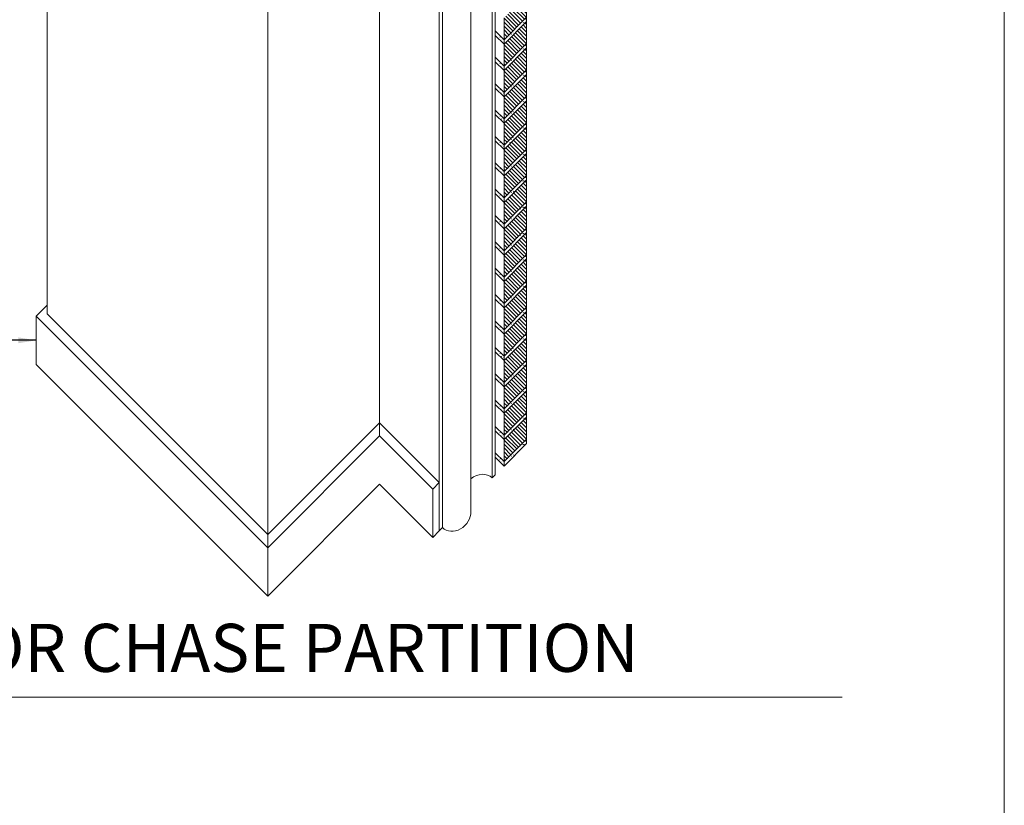
# Model space of a CAD drawing. Units: inches. Extents: x 1632 to 17283, y -8125 to 3293.
# Drawn here: x 11771 to 11995, y -4263 to -4084 of the extents above; entities that cross this region are included whole.
import ezdxf

# ---------------------------------------------------------------- set-up
doc = ezdxf.new("R2010")
doc.units = ezdxf.units.IN
doc.header["$LTSCALE"] = 48
doc.header["$MEASUREMENT"] = 0
doc.styles.add('ARCHQUIK', font='archquik.shx', dxfattribs={"width": 0.8})
doc.styles.get("Standard").update_dxf_attribs({"font": 'arial.ttf'})
doc.dimstyles.new('ARCH32', dxfattribs={"dimscale": 32, "dimtxt": 0.09375, "dimasz": 0.125, "dimexe": 0.0625, "dimexo": 0.078125, "dimgap": 0.03125, "dimtad": 0, "dimdec": 6, "dimrnd": 0.0625, "dimzin": 7, "dimdsep": 46, "dimlunit": 4, "dimtxsty": 'ARCHQUIK', "dimblk": 'OBLIQUE', "dimcen": 0.0625, "dimdle": 0.09375, "dimclrd": 256, "dimclre": 256, "dimclrt": 90, "dimadec": 0, "dimazin": 0, "dimtfac": 1, "dimtdec": 6, "dimtmove": 2, "dimatfit": 3, "dimfxl": 0, "dimtvp": 1.2, "dimfrac": 2, "dimtolj": 1, "dimtzin": 7, "dimlwd": -1, "dimlwe": -1, "dimarcsym": 0})

# ---------------------------------------------------------------- blocks, each defined once
blk = doc.blocks.new('_OBLIQUE')
at = {"color": 0, "linetype": 'ByBlock'}
blk.add_line((-0.5, -0.5), (0.5, 0.5), dxfattribs=at)

msp = doc.modelspace()

# ---------------------------------------------------------------- hatches: boundary and pattern name
at = {"lineweight": 0}
h = msp.add_hatch(dxfattribs=at)
h.set_pattern_fill('ANSI31', scale=5, angle=90, style=0)
h.set_pattern_definition([(135, (36, 245.4468), (-0.441941738, -0.441941738), [])])
h.paths.add_polyline_path([(11885.9229097, -4078.4344296), (11880.7963855, -4083.5609537), (11880.7963855, -4088.5609537), (11885.9229097, -4083.4344296)])
h = msp.add_hatch(dxfattribs=at)
h.set_pattern_fill('GENERAL_TEXTURE', scale=2, style=0)
h.set_pattern_definition([(0, (36.08, 245.4868), (0.02, 2), [0.02, -2]), (10, (36.72, 245.5268), (-0.3276002, 1.97308847), [0.02, -2]), (20, (36.36, 245.9668), (-0.66524643, 1.88622564), [0.02, -2]), (30, (36.8, 246.2868), (-0.9826795, 1.7420508), [0.02, -2]), (40, (36.28, 246.4068), (-1.27025433, 1.54494464), [0.02, -2]), (50, (36.44, 246.8868), (-1.51923313, 1.3008961), [0.02, -2]), (60, (36.16, 247.2468), (-1.7220508, 1.0173205), [0.02, -2]), (70, (36.8, 247.2068), (-1.87254484, 0.70283414), [0.02, -2]), (80, (37.28, 247.2868), (-1.96614254, 0.3669925), [0.02, -2]), (90, (37.52, 246.8068), (-2, 0.02), [0.02, -2]), (100, (37.92, 246.7668), (-1.97308847, -0.3276002), [0.02, -2]), (110, (37.92, 246.0468), (-1.88622564, -0.66524643), [0.02, -2]), (120, (37.56, 245.8068), (-1.7420508, -0.9826795), [0.02, -2]), (130, (37, 245.9268), (-1.54494464, -1.27025433), [0.02, -2]), (140, (37.36, 246.2868), (-1.3008961, -1.51923313), [0.02, -2]), (150, (37, 246.6468), (-1.0173205, -1.7220508), [0.02, -2]), (160, (37.84, 245.5268), (-0.70283414, -1.87254484), [0.02, -2])])
h.paths.add_polyline_path([(11878.7963855, -4086.5609537), (11878.7963855, -4087.5609537), (11880.7963855, -4089.5609537), (11880.7963855, -4088.5609537)])
h.paths.add_polyline_path([(11885.9229097, -4084.4344296), (11885.9229097, -4083.4344296), (11880.7963855, -4088.5609537), (11880.7963855, -4089.5609537)])
h = msp.add_hatch(dxfattribs=at)
h.set_pattern_fill('ANSI31', scale=5, angle=90, style=0)
h.set_pattern_definition([(135, (36, 239.4468), (-0.441941738, -0.441941738), [])])
h.paths.add_polyline_path([(11885.9229097, -4084.4344296), (11880.7963855, -4089.5609537), (11880.7963855, -4094.5609537), (11885.9229097, -4089.4344296)])
h = msp.add_hatch(dxfattribs=at)
h.set_pattern_fill('GENERAL_TEXTURE', scale=2, style=0)
h.set_pattern_definition([(0, (36.08, 239.4868), (0.02, 2), [0.02, -2]), (10, (36.72, 239.5268), (-0.3276002, 1.97308847), [0.02, -2]), (20, (36.36, 239.9668), (-0.66524643, 1.88622564), [0.02, -2]), (30, (36.8, 240.2868), (-0.9826795, 1.7420508), [0.02, -2]), (40, (36.28, 240.4068), (-1.27025433, 1.54494464), [0.02, -2]), (50, (36.44, 240.8868), (-1.51923313, 1.3008961), [0.02, -2]), (60, (36.16, 241.2468), (-1.7220508, 1.0173205), [0.02, -2]), (70, (36.8, 241.2068), (-1.87254484, 0.70283414), [0.02, -2]), (80, (37.28, 241.2868), (-1.96614254, 0.3669925), [0.02, -2]), (90, (37.52, 240.8068), (-2, 0.02), [0.02, -2]), (100, (37.92, 240.7668), (-1.97308847, -0.3276002), [0.02, -2]), (110, (37.92, 240.0468), (-1.88622564, -0.66524643), [0.02, -2]), (120, (37.56, 239.8068), (-1.7420508, -0.9826795), [0.02, -2]), (130, (37, 239.9268), (-1.54494464, -1.27025433), [0.02, -2]), (140, (37.36, 240.2868), (-1.3008961, -1.51923313), [0.02, -2]), (150, (37, 240.6468), (-1.0173205, -1.7220508), [0.02, -2]), (160, (37.84, 239.5268), (-0.70283414, -1.87254484), [0.02, -2])])
h.paths.add_polyline_path([(11878.7963855, -4092.5609537), (11878.7963855, -4093.5609537), (11880.7963855, -4095.5609537), (11880.7963855, -4094.5609537)])
h.paths.add_polyline_path([(11885.9229097, -4090.4344296), (11885.9229097, -4089.4344296), (11880.7963855, -4094.5609537), (11880.7963855, -4095.5609537)])
h = msp.add_hatch(dxfattribs=at)
h.set_pattern_fill('ANSI31', scale=5, angle=90, style=0)
h.set_pattern_definition([(135, (36, 233.4468), (-0.441941738, -0.441941738), [])])
h.paths.add_polyline_path([(11885.9229097, -4090.4344296), (11880.7963855, -4095.5609537), (11880.7963855, -4100.5609537), (11885.9229097, -4095.4344296)])
h = msp.add_hatch(dxfattribs=at)
h.set_pattern_fill('GENERAL_TEXTURE', scale=2, style=0)
h.set_pattern_definition([(0, (36.08, 233.4868), (0.02, 2), [0.02, -2]), (10, (36.72, 233.5268), (-0.3276002, 1.97308847), [0.02, -2]), (20, (36.36, 233.9668), (-0.66524643, 1.88622564), [0.02, -2]), (30, (36.8, 234.2868), (-0.9826795, 1.7420508), [0.02, -2]), (40, (36.28, 234.4068), (-1.27025433, 1.54494464), [0.02, -2]), (50, (36.44, 234.8868), (-1.51923313, 1.3008961), [0.02, -2]), (60, (36.16, 235.2468), (-1.7220508, 1.0173205), [0.02, -2]), (70, (36.8, 235.2068), (-1.87254484, 0.70283414), [0.02, -2]), (80, (37.28, 235.2868), (-1.96614254, 0.3669925), [0.02, -2]), (90, (37.52, 234.8068), (-2, 0.02), [0.02, -2]), (100, (37.92, 234.7668), (-1.97308847, -0.3276002), [0.02, -2]), (110, (37.92, 234.0468), (-1.88622564, -0.66524643), [0.02, -2]), (120, (37.56, 233.8068), (-1.7420508, -0.9826795), [0.02, -2]), (130, (37, 233.9268), (-1.54494464, -1.27025433), [0.02, -2]), (140, (37.36, 234.2868), (-1.3008961, -1.51923313), [0.02, -2]), (150, (37, 234.6468), (-1.0173205, -1.7220508), [0.02, -2]), (160, (37.84, 233.5268), (-0.70283414, -1.87254484), [0.02, -2])])
h.paths.add_polyline_path([(11878.7963855, -4098.5609537), (11878.7963855, -4099.5609537), (11880.7963855, -4101.5609537), (11880.7963855, -4100.5609537)])
h.paths.add_polyline_path([(11885.9229097, -4096.4344296), (11885.9229097, -4095.4344296), (11880.7963855, -4100.5609537), (11880.7963855, -4101.5609537)])
h = msp.add_hatch(dxfattribs=at)
h.set_pattern_fill('ANSI31', scale=5, angle=90, style=0)
h.set_pattern_definition([(135, (36, 227.4468), (-0.441941738, -0.441941738), [])])
h.paths.add_polyline_path([(11885.9229097, -4096.4344296), (11880.7963855, -4101.5609537), (11880.7963855, -4106.5609537), (11885.9229097, -4101.4344296)])
h = msp.add_hatch(dxfattribs=at)
h.set_pattern_fill('GENERAL_TEXTURE', scale=2, style=0)
h.set_pattern_definition([(0, (36.08, 227.4868), (0.02, 2), [0.02, -2]), (10, (36.72, 227.5268), (-0.3276002, 1.97308847), [0.02, -2]), (20, (36.36, 227.9668), (-0.66524643, 1.88622564), [0.02, -2]), (30, (36.8, 228.2868), (-0.9826795, 1.7420508), [0.02, -2]), (40, (36.28, 228.4068), (-1.27025433, 1.54494464), [0.02, -2]), (50, (36.44, 228.8868), (-1.51923313, 1.3008961), [0.02, -2]), (60, (36.16, 229.2468), (-1.7220508, 1.0173205), [0.02, -2]), (70, (36.8, 229.2068), (-1.87254484, 0.70283414), [0.02, -2]), (80, (37.28, 229.2868), (-1.96614254, 0.3669925), [0.02, -2]), (90, (37.52, 228.8068), (-2, 0.02), [0.02, -2]), (100, (37.92, 228.7668), (-1.97308847, -0.3276002), [0.02, -2]), (110, (37.92, 228.0468), (-1.88622564, -0.66524643), [0.02, -2]), (120, (37.56, 227.8068), (-1.7420508, -0.9826795), [0.02, -2]), (130, (37, 227.9268), (-1.54494464, -1.27025433), [0.02, -2]), (140, (37.36, 228.2868), (-1.3008961, -1.51923313), [0.02, -2]), (150, (37, 228.6468), (-1.0173205, -1.7220508), [0.02, -2]), (160, (37.84, 227.5268), (-0.70283414, -1.87254484), [0.02, -2])])
h.paths.add_polyline_path([(11878.7963855, -4104.5609537), (11878.7963855, -4105.5609537), (11880.7963855, -4107.5609537), (11880.7963855, -4106.5609537)])
h.paths.add_polyline_path([(11885.9229097, -4102.4344296), (11885.9229097, -4101.4344296), (11880.7963855, -4106.5609537), (11880.7963855, -4107.5609537)])
h = msp.add_hatch(dxfattribs=at)
h.set_pattern_fill('ANSI31', scale=5, angle=90, style=0)
h.set_pattern_definition([(135, (36, 221.4468), (-0.441941738, -0.441941738), [])])
h.paths.add_polyline_path([(11885.9229097, -4102.4344296), (11880.7963855, -4107.5609537), (11880.7963855, -4112.5609537), (11885.9229097, -4107.4344296)])
h = msp.add_hatch(dxfattribs=at)
h.set_pattern_fill('GENERAL_TEXTURE', scale=2, style=0)
h.set_pattern_definition([(0, (36.08, 221.4868), (0.02, 2), [0.02, -2]), (10, (36.72, 221.5268), (-0.3276002, 1.97308847), [0.02, -2]), (20, (36.36, 221.9668), (-0.66524643, 1.88622564), [0.02, -2]), (30, (36.8, 222.2868), (-0.9826795, 1.7420508), [0.02, -2]), (40, (36.28, 222.4068), (-1.27025433, 1.54494464), [0.02, -2]), (50, (36.44, 222.8868), (-1.51923313, 1.3008961), [0.02, -2]), (60, (36.16, 223.2468), (-1.7220508, 1.0173205), [0.02, -2]), (70, (36.8, 223.2068), (-1.87254484, 0.70283414), [0.02, -2]), (80, (37.28, 223.2868), (-1.96614254, 0.3669925), [0.02, -2]), (90, (37.52, 222.8068), (-2, 0.02), [0.02, -2]), (100, (37.92, 222.7668), (-1.97308847, -0.3276002), [0.02, -2]), (110, (37.92, 222.0468), (-1.88622564, -0.66524643), [0.02, -2]), (120, (37.56, 221.8068), (-1.7420508, -0.9826795), [0.02, -2]), (130, (37, 221.9268), (-1.54494464, -1.27025433), [0.02, -2]), (140, (37.36, 222.2868), (-1.3008961, -1.51923313), [0.02, -2]), (150, (37, 222.6468), (-1.0173205, -1.7220508), [0.02, -2]), (160, (37.84, 221.5268), (-0.70283414, -1.87254484), [0.02, -2])])
h.paths.add_polyline_path([(11878.7963855, -4110.5609537), (11878.7963855, -4111.5609537), (11880.7963855, -4113.5609537), (11880.7963855, -4112.5609537)])
h.paths.add_polyline_path([(11885.9229097, -4108.4344296), (11885.9229097, -4107.4344296), (11880.7963855, -4112.5609537), (11880.7963855, -4113.5609537)])
h = msp.add_hatch(dxfattribs=at)
h.set_pattern_fill('ANSI31', scale=5, angle=90, style=0)
h.set_pattern_definition([(135, (36, 215.4468), (-0.441941738, -0.441941738), [])])
h.paths.add_polyline_path([(11885.9229097, -4108.4344296), (11880.7963855, -4113.5609537), (11880.7963855, -4118.5609537), (11885.9229097, -4113.4344296)])
h = msp.add_hatch(dxfattribs=at)
h.set_pattern_fill('GENERAL_TEXTURE', scale=2, style=0)
h.set_pattern_definition([(0, (36.08, 215.4868), (0.02, 2), [0.02, -2]), (10, (36.72, 215.5268), (-0.3276002, 1.97308847), [0.02, -2]), (20, (36.36, 215.9668), (-0.66524643, 1.88622564), [0.02, -2]), (30, (36.8, 216.2868), (-0.9826795, 1.7420508), [0.02, -2]), (40, (36.28, 216.4068), (-1.27025433, 1.54494464), [0.02, -2]), (50, (36.44, 216.8868), (-1.51923313, 1.3008961), [0.02, -2]), (60, (36.16, 217.2468), (-1.7220508, 1.0173205), [0.02, -2]), (70, (36.8, 217.2068), (-1.87254484, 0.70283414), [0.02, -2]), (80, (37.28, 217.2868), (-1.96614254, 0.3669925), [0.02, -2]), (90, (37.52, 216.8068), (-2, 0.02), [0.02, -2]), (100, (37.92, 216.7668), (-1.97308847, -0.3276002), [0.02, -2]), (110, (37.92, 216.0468), (-1.88622564, -0.66524643), [0.02, -2]), (120, (37.56, 215.8068), (-1.7420508, -0.9826795), [0.02, -2]), (130, (37, 215.9268), (-1.54494464, -1.27025433), [0.02, -2]), (140, (37.36, 216.2868), (-1.3008961, -1.51923313), [0.02, -2]), (150, (37, 216.6468), (-1.0173205, -1.7220508), [0.02, -2]), (160, (37.84, 215.5268), (-0.70283414, -1.87254484), [0.02, -2])])
h.paths.add_polyline_path([(11878.7963855, -4116.5609537), (11878.7963855, -4117.5609537), (11880.7963855, -4119.5609537), (11880.7963855, -4118.5609537)])
h.paths.add_polyline_path([(11885.9229097, -4114.4344296), (11885.9229097, -4113.4344296), (11880.7963855, -4118.5609537), (11880.7963855, -4119.5609537)])
h = msp.add_hatch(dxfattribs=at)
h.set_pattern_fill('ANSI31', scale=5, angle=90, style=0)
h.set_pattern_definition([(135, (36, 209.4468), (-0.441941738, -0.441941738), [])])
h.paths.add_polyline_path([(11885.9229097, -4114.4344296), (11880.7963855, -4119.5609537), (11880.7963855, -4124.5609537), (11885.9229097, -4119.4344296)])
h = msp.add_hatch(dxfattribs=at)
h.set_pattern_fill('GENERAL_TEXTURE', scale=2, style=0)
h.set_pattern_definition([(0, (36.08, 209.4868), (0.02, 2), [0.02, -2]), (10, (36.72, 209.5268), (-0.3276002, 1.97308847), [0.02, -2]), (20, (36.36, 209.9668), (-0.66524643, 1.88622564), [0.02, -2]), (30, (36.8, 210.2868), (-0.9826795, 1.7420508), [0.02, -2]), (40, (36.28, 210.4068), (-1.27025433, 1.54494464), [0.02, -2]), (50, (36.44, 210.8868), (-1.51923313, 1.3008961), [0.02, -2]), (60, (36.16, 211.2468), (-1.7220508, 1.0173205), [0.02, -2]), (70, (36.8, 211.2068), (-1.87254484, 0.70283414), [0.02, -2]), (80, (37.28, 211.2868), (-1.96614254, 0.3669925), [0.02, -2]), (90, (37.52, 210.8068), (-2, 0.02), [0.02, -2]), (100, (37.92, 210.7668), (-1.97308847, -0.3276002), [0.02, -2]), (110, (37.92, 210.0468), (-1.88622564, -0.66524643), [0.02, -2]), (120, (37.56, 209.8068), (-1.7420508, -0.9826795), [0.02, -2]), (130, (37, 209.9268), (-1.54494464, -1.27025433), [0.02, -2]), (140, (37.36, 210.2868), (-1.3008961, -1.51923313), [0.02, -2]), (150, (37, 210.6468), (-1.0173205, -1.7220508), [0.02, -2]), (160, (37.84, 209.5268), (-0.70283414, -1.87254484), [0.02, -2])])
h.paths.add_polyline_path([(11878.7963855, -4122.5609537), (11878.7963855, -4123.5609537), (11880.7963855, -4125.5609537), (11880.7963855, -4124.5609537)])
h.paths.add_polyline_path([(11885.9229097, -4120.4344296), (11885.9229097, -4119.4344296), (11880.7963855, -4124.5609537), (11880.7963855, -4125.5609537)])
h = msp.add_hatch(dxfattribs=at)
h.set_pattern_fill('ANSI31', scale=5, angle=90, style=0)
h.set_pattern_definition([(135, (36, 203.4468), (-0.441941738, -0.441941738), [])])
h.paths.add_polyline_path([(11885.9229097, -4120.4344296), (11880.7963855, -4125.5609537), (11880.7963855, -4130.5609537), (11885.9229097, -4125.4344296)])
h = msp.add_hatch(dxfattribs=at)
h.set_pattern_fill('GENERAL_TEXTURE', scale=2, style=0)
h.set_pattern_definition([(0, (36.08, 203.4868), (0.02, 2), [0.02, -2]), (10, (36.72, 203.5268), (-0.3276002, 1.97308847), [0.02, -2]), (20, (36.36, 203.9668), (-0.66524643, 1.88622564), [0.02, -2]), (30, (36.8, 204.2868), (-0.9826795, 1.7420508), [0.02, -2]), (40, (36.28, 204.4068), (-1.27025433, 1.54494464), [0.02, -2]), (50, (36.44, 204.8868), (-1.51923313, 1.3008961), [0.02, -2]), (60, (36.16, 205.2468), (-1.7220508, 1.0173205), [0.02, -2]), (70, (36.8, 205.2068), (-1.87254484, 0.70283414), [0.02, -2]), (80, (37.28, 205.2868), (-1.96614254, 0.3669925), [0.02, -2]), (90, (37.52, 204.8068), (-2, 0.02), [0.02, -2]), (100, (37.92, 204.7668), (-1.97308847, -0.3276002), [0.02, -2]), (110, (37.92, 204.0468), (-1.88622564, -0.66524643), [0.02, -2]), (120, (37.56, 203.8068), (-1.7420508, -0.9826795), [0.02, -2]), (130, (37, 203.9268), (-1.54494464, -1.27025433), [0.02, -2]), (140, (37.36, 204.2868), (-1.3008961, -1.51923313), [0.02, -2]), (150, (37, 204.6468), (-1.0173205, -1.7220508), [0.02, -2]), (160, (37.84, 203.5268), (-0.70283414, -1.87254484), [0.02, -2])])
h.paths.add_polyline_path([(11878.7963855, -4128.5609537), (11878.7963855, -4129.5609537), (11880.7963855, -4131.5609537), (11880.7963855, -4130.5609537)])
h.paths.add_polyline_path([(11885.9229097, -4126.4344296), (11885.9229097, -4125.4344296), (11880.7963855, -4130.5609537), (11880.7963855, -4131.5609537)])
h = msp.add_hatch(dxfattribs=at)
h.set_pattern_fill('ANSI31', scale=5, angle=90, style=0)
h.set_pattern_definition([(135, (36, 197.4468), (-0.441941738, -0.441941738), [])])
h.paths.add_polyline_path([(11885.9229097, -4126.4344296), (11880.7963855, -4131.5609537), (11880.7963855, -4136.5609537), (11885.9229097, -4131.4344296)])
h = msp.add_hatch(dxfattribs=at)
h.set_pattern_fill('GENERAL_TEXTURE', scale=2, style=0)
h.set_pattern_definition([(0, (36.08, 197.4868), (0.02, 2), [0.02, -2]), (10, (36.72, 197.5268), (-0.3276002, 1.97308847), [0.02, -2]), (20, (36.36, 197.9668), (-0.66524643, 1.88622564), [0.02, -2]), (30, (36.8, 198.2868), (-0.9826795, 1.7420508), [0.02, -2]), (40, (36.28, 198.4068), (-1.27025433, 1.54494464), [0.02, -2]), (50, (36.44, 198.8868), (-1.51923313, 1.3008961), [0.02, -2]), (60, (36.16, 199.2468), (-1.7220508, 1.0173205), [0.02, -2]), (70, (36.8, 199.2068), (-1.87254484, 0.70283414), [0.02, -2]), (80, (37.28, 199.2868), (-1.96614254, 0.3669925), [0.02, -2]), (90, (37.52, 198.8068), (-2, 0.02), [0.02, -2]), (100, (37.92, 198.7668), (-1.97308847, -0.3276002), [0.02, -2]), (110, (37.92, 198.0468), (-1.88622564, -0.66524643), [0.02, -2]), (120, (37.56, 197.8068), (-1.7420508, -0.9826795), [0.02, -2]), (130, (37, 197.9268), (-1.54494464, -1.27025433), [0.02, -2]), (140, (37.36, 198.2868), (-1.3008961, -1.51923313), [0.02, -2]), (150, (37, 198.6468), (-1.0173205, -1.7220508), [0.02, -2]), (160, (37.84, 197.5268), (-0.70283414, -1.87254484), [0.02, -2])])
h.paths.add_polyline_path([(11878.7963855, -4134.5609537), (11878.7963855, -4135.5609537), (11880.7963855, -4137.5609537), (11880.7963855, -4136.5609537)])
h.paths.add_polyline_path([(11885.9229097, -4132.4344296), (11885.9229097, -4131.4344296), (11880.7963855, -4136.5609537), (11880.7963855, -4137.5609537)])
h = msp.add_hatch(dxfattribs=at)
h.set_pattern_fill('ANSI31', scale=5, angle=90, style=0)
h.set_pattern_definition([(135, (36, 191.4468), (-0.441941738, -0.441941738), [])])
h.paths.add_polyline_path([(11885.9229097, -4132.4344296), (11880.7963855, -4137.5609537), (11880.7963855, -4142.5609537), (11885.9229097, -4137.4344296)])
h = msp.add_hatch(dxfattribs=at)
h.set_pattern_fill('GENERAL_TEXTURE', scale=2, style=0)
h.set_pattern_definition([(0, (36.08, 191.4868), (0.02, 2), [0.02, -2]), (10, (36.72, 191.5268), (-0.3276002, 1.97308847), [0.02, -2]), (20, (36.36, 191.9668), (-0.66524643, 1.88622564), [0.02, -2]), (30, (36.8, 192.2868), (-0.9826795, 1.7420508), [0.02, -2]), (40, (36.28, 192.4068), (-1.27025433, 1.54494464), [0.02, -2]), (50, (36.44, 192.8868), (-1.51923313, 1.3008961), [0.02, -2]), (60, (36.16, 193.2468), (-1.7220508, 1.0173205), [0.02, -2]), (70, (36.8, 193.2068), (-1.87254484, 0.70283414), [0.02, -2]), (80, (37.28, 193.2868), (-1.96614254, 0.3669925), [0.02, -2]), (90, (37.52, 192.8068), (-2, 0.02), [0.02, -2]), (100, (37.92, 192.7668), (-1.97308847, -0.3276002), [0.02, -2]), (110, (37.92, 192.0468), (-1.88622564, -0.66524643), [0.02, -2]), (120, (37.56, 191.8068), (-1.7420508, -0.9826795), [0.02, -2]), (130, (37, 191.9268), (-1.54494464, -1.27025433), [0.02, -2]), (140, (37.36, 192.2868), (-1.3008961, -1.51923313), [0.02, -2]), (150, (37, 192.6468), (-1.0173205, -1.7220508), [0.02, -2]), (160, (37.84, 191.5268), (-0.70283414, -1.87254484), [0.02, -2])])
h.paths.add_polyline_path([(11878.7963855, -4140.5609537), (11878.7963855, -4141.5609537), (11880.7963855, -4143.5609537), (11880.7963855, -4142.5609537)])
h.paths.add_polyline_path([(11885.9229097, -4138.4344296), (11885.9229097, -4137.4344296), (11880.7963855, -4142.5609537), (11880.7963855, -4143.5609537)])
h = msp.add_hatch(dxfattribs=at)
h.set_pattern_fill('ANSI31', scale=5, angle=90, style=0)
h.set_pattern_definition([(135, (36, 185.4468), (-0.441941738, -0.441941738), [])])
h.paths.add_polyline_path([(11885.9229097, -4138.4344296), (11880.7963855, -4143.5609537), (11880.7963855, -4148.5609537), (11885.9229097, -4143.4344296)])
h = msp.add_hatch(dxfattribs=at)
h.set_pattern_fill('GENERAL_TEXTURE', scale=2, style=0)
h.set_pattern_definition([(0, (36.08, 185.4868), (0.02, 2), [0.02, -2]), (10, (36.72, 185.5268), (-0.3276002, 1.97308847), [0.02, -2]), (20, (36.36, 185.9668), (-0.66524643, 1.88622564), [0.02, -2]), (30, (36.8, 186.2868), (-0.9826795, 1.7420508), [0.02, -2]), (40, (36.28, 186.4068), (-1.27025433, 1.54494464), [0.02, -2]), (50, (36.44, 186.8868), (-1.51923313, 1.3008961), [0.02, -2]), (60, (36.16, 187.2468), (-1.7220508, 1.0173205), [0.02, -2]), (70, (36.8, 187.2068), (-1.87254484, 0.70283414), [0.02, -2]), (80, (37.28, 187.2868), (-1.96614254, 0.3669925), [0.02, -2]), (90, (37.52, 186.8068), (-2, 0.02), [0.02, -2]), (100, (37.92, 186.7668), (-1.97308847, -0.3276002), [0.02, -2]), (110, (37.92, 186.0468), (-1.88622564, -0.66524643), [0.02, -2]), (120, (37.56, 185.8068), (-1.7420508, -0.9826795), [0.02, -2]), (130, (37, 185.9268), (-1.54494464, -1.27025433), [0.02, -2]), (140, (37.36, 186.2868), (-1.3008961, -1.51923313), [0.02, -2]), (150, (37, 186.6468), (-1.0173205, -1.7220508), [0.02, -2]), (160, (37.84, 185.5268), (-0.70283414, -1.87254484), [0.02, -2])])
h.paths.add_polyline_path([(11878.7963855, -4146.5609537), (11878.7963855, -4147.5609537), (11880.7963855, -4149.5609537), (11880.7963855, -4148.5609537)])
h.paths.add_polyline_path([(11885.9229097, -4144.4344296), (11885.9229097, -4143.4344296), (11880.7963855, -4148.5609537), (11880.7963855, -4149.5609537)])
h = msp.add_hatch(dxfattribs=at)
h.set_pattern_fill('ANSI31', scale=5, angle=90, style=0)
h.set_pattern_definition([(135, (36, 179.4468), (-0.441941738, -0.441941738), [])])
h.paths.add_polyline_path([(11885.9229097, -4144.4344296), (11880.7963855, -4149.5609537), (11880.7963855, -4154.5609537), (11885.9229097, -4149.4344296)])
h = msp.add_hatch(dxfattribs=at)
h.set_pattern_fill('GENERAL_TEXTURE', scale=2, style=0)
h.set_pattern_definition([(0, (36.08, 179.4868), (0.02, 2), [0.02, -2]), (10, (36.72, 179.5268), (-0.3276002, 1.97308847), [0.02, -2]), (20, (36.36, 179.9668), (-0.66524643, 1.88622564), [0.02, -2]), (30, (36.8, 180.2868), (-0.9826795, 1.7420508), [0.02, -2]), (40, (36.28, 180.4068), (-1.27025433, 1.54494464), [0.02, -2]), (50, (36.44, 180.8868), (-1.51923313, 1.3008961), [0.02, -2]), (60, (36.16, 181.2468), (-1.7220508, 1.0173205), [0.02, -2]), (70, (36.8, 181.2068), (-1.87254484, 0.70283414), [0.02, -2]), (80, (37.28, 181.2868), (-1.96614254, 0.3669925), [0.02, -2]), (90, (37.52, 180.8068), (-2, 0.02), [0.02, -2]), (100, (37.92, 180.7668), (-1.97308847, -0.3276002), [0.02, -2]), (110, (37.92, 180.0468), (-1.88622564, -0.66524643), [0.02, -2]), (120, (37.56, 179.8068), (-1.7420508, -0.9826795), [0.02, -2]), (130, (37, 179.9268), (-1.54494464, -1.27025433), [0.02, -2]), (140, (37.36, 180.2868), (-1.3008961, -1.51923313), [0.02, -2]), (150, (37, 180.6468), (-1.0173205, -1.7220508), [0.02, -2]), (160, (37.84, 179.5268), (-0.70283414, -1.87254484), [0.02, -2])])
h.paths.add_polyline_path([(11878.7963855, -4152.5609537), (11878.7963855, -4153.5609537), (11880.7963855, -4155.5609537), (11880.7963855, -4154.5609537)])
h.paths.add_polyline_path([(11885.9229097, -4150.4344296), (11885.9229097, -4149.4344296), (11880.7963855, -4154.5609537), (11880.7963855, -4155.5609537)])
h = msp.add_hatch(dxfattribs=at)
h.set_pattern_fill('ANSI31', scale=5, angle=90, style=0)
h.set_pattern_definition([(135, (36, 173.4468), (-0.441941738, -0.441941738), [])])
h.paths.add_polyline_path([(11885.9229097, -4150.4344296), (11880.7963855, -4155.5609537), (11880.7963855, -4160.5609537), (11885.9229097, -4155.4344296)])
h = msp.add_hatch(dxfattribs=at)
h.set_pattern_fill('GENERAL_TEXTURE', scale=2, style=0)
h.set_pattern_definition([(0, (36.08, 173.4868), (0.02, 2), [0.02, -2]), (10, (36.72, 173.5268), (-0.3276002, 1.97308847), [0.02, -2]), (20, (36.36, 173.9668), (-0.66524643, 1.88622564), [0.02, -2]), (30, (36.8, 174.2868), (-0.9826795, 1.7420508), [0.02, -2]), (40, (36.28, 174.4068), (-1.27025433, 1.54494464), [0.02, -2]), (50, (36.44, 174.8868), (-1.51923313, 1.3008961), [0.02, -2]), (60, (36.16, 175.2468), (-1.7220508, 1.0173205), [0.02, -2]), (70, (36.8, 175.2068), (-1.87254484, 0.70283414), [0.02, -2]), (80, (37.28, 175.2868), (-1.96614254, 0.3669925), [0.02, -2]), (90, (37.52, 174.8068), (-2, 0.02), [0.02, -2]), (100, (37.92, 174.7668), (-1.97308847, -0.3276002), [0.02, -2]), (110, (37.92, 174.0468), (-1.88622564, -0.66524643), [0.02, -2]), (120, (37.56, 173.8068), (-1.7420508, -0.9826795), [0.02, -2]), (130, (37, 173.9268), (-1.54494464, -1.27025433), [0.02, -2]), (140, (37.36, 174.2868), (-1.3008961, -1.51923313), [0.02, -2]), (150, (37, 174.6468), (-1.0173205, -1.7220508), [0.02, -2]), (160, (37.84, 173.5268), (-0.70283414, -1.87254484), [0.02, -2])])
h.paths.add_polyline_path([(11878.7963855, -4158.5609537), (11878.7963855, -4159.5609537), (11880.7963855, -4161.5609537), (11880.7963855, -4160.5609537)])
h.paths.add_polyline_path([(11885.9229097, -4156.4344296), (11885.9229097, -4155.4344296), (11880.7963855, -4160.5609537), (11880.7963855, -4161.5609537)])
h = msp.add_hatch(dxfattribs=at)
h.set_pattern_fill('ANSI31', scale=5, angle=90, style=0)
h.set_pattern_definition([(135, (36, 167.4468), (-0.441941738, -0.441941738), [])])
h.paths.add_polyline_path([(11885.9229097, -4156.4344296), (11880.7963855, -4161.5609537), (11880.7963855, -4166.5609537), (11885.9229097, -4161.4344296)])
h = msp.add_hatch(dxfattribs=at)
h.set_pattern_fill('GENERAL_TEXTURE', scale=2, style=0)
h.set_pattern_definition([(0, (36.08, 167.4868), (0.02, 2), [0.02, -2]), (10, (36.72, 167.5268), (-0.3276002, 1.97308847), [0.02, -2]), (20, (36.36, 167.9668), (-0.66524643, 1.88622564), [0.02, -2]), (30, (36.8, 168.2868), (-0.9826795, 1.7420508), [0.02, -2]), (40, (36.28, 168.4068), (-1.27025433, 1.54494464), [0.02, -2]), (50, (36.44, 168.8868), (-1.51923313, 1.3008961), [0.02, -2]), (60, (36.16, 169.2468), (-1.7220508, 1.0173205), [0.02, -2]), (70, (36.8, 169.2068), (-1.87254484, 0.70283414), [0.02, -2]), (80, (37.28, 169.2868), (-1.96614254, 0.3669925), [0.02, -2]), (90, (37.52, 168.8068), (-2, 0.02), [0.02, -2]), (100, (37.92, 168.7668), (-1.97308847, -0.3276002), [0.02, -2]), (110, (37.92, 168.0468), (-1.88622564, -0.66524643), [0.02, -2]), (120, (37.56, 167.8068), (-1.7420508, -0.9826795), [0.02, -2]), (130, (37, 167.9268), (-1.54494464, -1.27025433), [0.02, -2]), (140, (37.36, 168.2868), (-1.3008961, -1.51923313), [0.02, -2]), (150, (37, 168.6468), (-1.0173205, -1.7220508), [0.02, -2]), (160, (37.84, 167.5268), (-0.70283414, -1.87254484), [0.02, -2])])
h.paths.add_polyline_path([(11878.7963855, -4164.5609537), (11878.7963855, -4165.5609537), (11880.7963855, -4167.5609537), (11880.7963855, -4166.5609537)])
h.paths.add_polyline_path([(11885.9229097, -4162.4344296), (11885.9229097, -4161.4344296), (11880.7963855, -4166.5609537), (11880.7963855, -4167.5609537)])
h = msp.add_hatch(dxfattribs=at)
h.set_pattern_fill('ANSI31', scale=5, angle=90, style=0)
h.set_pattern_definition([(135, (36, 161.4468), (-0.441941738, -0.441941738), [])])
h.paths.add_polyline_path([(11885.9229097, -4162.4344296), (11880.7963855, -4167.5609537), (11880.7963855, -4172.5609537), (11885.9229097, -4167.4344296)])
h = msp.add_hatch(dxfattribs=at)
h.set_pattern_fill('GENERAL_TEXTURE', scale=2, style=0)
h.set_pattern_definition([(0, (36.08, 161.4868), (0.02, 2), [0.02, -2]), (10, (36.72, 161.5268), (-0.3276002, 1.97308847), [0.02, -2]), (20, (36.36, 161.9668), (-0.66524643, 1.88622564), [0.02, -2]), (30, (36.8, 162.2868), (-0.9826795, 1.7420508), [0.02, -2]), (40, (36.28, 162.4068), (-1.27025433, 1.54494464), [0.02, -2]), (50, (36.44, 162.8868), (-1.51923313, 1.3008961), [0.02, -2]), (60, (36.16, 163.2468), (-1.7220508, 1.0173205), [0.02, -2]), (70, (36.8, 163.2068), (-1.87254484, 0.70283414), [0.02, -2]), (80, (37.28, 163.2868), (-1.96614254, 0.3669925), [0.02, -2]), (90, (37.52, 162.8068), (-2, 0.02), [0.02, -2]), (100, (37.92, 162.7668), (-1.97308847, -0.3276002), [0.02, -2]), (110, (37.92, 162.0468), (-1.88622564, -0.66524643), [0.02, -2]), (120, (37.56, 161.8068), (-1.7420508, -0.9826795), [0.02, -2]), (130, (37, 161.9268), (-1.54494464, -1.27025433), [0.02, -2]), (140, (37.36, 162.2868), (-1.3008961, -1.51923313), [0.02, -2]), (150, (37, 162.6468), (-1.0173205, -1.7220508), [0.02, -2]), (160, (37.84, 161.5268), (-0.70283414, -1.87254484), [0.02, -2])])
h.paths.add_polyline_path([(11878.7963855, -4170.5609537), (11878.7963855, -4171.5609537), (11880.7963855, -4173.5609537), (11880.7963855, -4172.5609537)])
h.paths.add_polyline_path([(11885.9229097, -4168.4344296), (11885.9229097, -4167.4344296), (11880.7963855, -4172.5609537), (11880.7963855, -4173.5609537)])
h = msp.add_hatch(dxfattribs=at)
h.set_pattern_fill('ANSI31', scale=5, angle=90, style=0)
h.set_pattern_definition([(135, (36, 155.4468), (-0.441941738, -0.441941738), [])])
h.paths.add_polyline_path([(11885.9229097, -4168.4344296), (11880.7963855, -4173.5609537), (11880.7963855, -4178.5609537), (11885.9229097, -4173.4344296)])
h = msp.add_hatch(dxfattribs=at)
h.set_pattern_fill('GENERAL_TEXTURE', scale=2, style=0)
h.set_pattern_definition([(0, (36.08, 155.4868), (0.02, 2), [0.02, -2]), (10, (36.72, 155.5268), (-0.3276002, 1.97308847), [0.02, -2]), (20, (36.36, 155.9668), (-0.66524643, 1.88622564), [0.02, -2]), (30, (36.8, 156.2868), (-0.9826795, 1.7420508), [0.02, -2]), (40, (36.28, 156.4068), (-1.27025433, 1.54494464), [0.02, -2]), (50, (36.44, 156.8868), (-1.51923313, 1.3008961), [0.02, -2]), (60, (36.16, 157.2468), (-1.7220508, 1.0173205), [0.02, -2]), (70, (36.8, 157.2068), (-1.87254484, 0.70283414), [0.02, -2]), (80, (37.28, 157.2868), (-1.96614254, 0.3669925), [0.02, -2]), (90, (37.52, 156.8068), (-2, 0.02), [0.02, -2]), (100, (37.92, 156.7668), (-1.97308847, -0.3276002), [0.02, -2]), (110, (37.92, 156.0468), (-1.88622564, -0.66524643), [0.02, -2]), (120, (37.56, 155.8068), (-1.7420508, -0.9826795), [0.02, -2]), (130, (37, 155.9268), (-1.54494464, -1.27025433), [0.02, -2]), (140, (37.36, 156.2868), (-1.3008961, -1.51923313), [0.02, -2]), (150, (37, 156.6468), (-1.0173205, -1.7220508), [0.02, -2]), (160, (37.84, 155.5268), (-0.70283414, -1.87254484), [0.02, -2])])
h.paths.add_polyline_path([(11878.7963855, -4176.5609537), (11878.7963855, -4177.5609537), (11880.7963855, -4179.5609537), (11880.7963855, -4178.5609537)])
h.paths.add_polyline_path([(11885.9229097, -4174.4344296), (11885.9229097, -4173.4344296), (11880.7963855, -4178.5609537), (11880.7963855, -4179.5609537)])
h = msp.add_hatch(dxfattribs=at)
h.set_pattern_fill('ANSI31', scale=5, angle=90, style=0)
h.set_pattern_definition([(135, (36, 149.4468), (-0.441941738, -0.441941738), [])])
h.paths.add_polyline_path([(11885.9229097, -4174.4344296), (11880.7963855, -4179.5609537), (11880.7963855, -4184.5609537), (11885.9229097, -4179.4344296)])
h = msp.add_hatch(dxfattribs=at)
h.set_pattern_fill('GENERAL_TEXTURE', scale=2, style=0)
h.set_pattern_definition([(0, (36.08, 149.4868), (0.02, 2), [0.02, -2]), (10, (36.72, 149.5268), (-0.3276002, 1.97308847), [0.02, -2]), (20, (36.36, 149.9668), (-0.66524643, 1.88622564), [0.02, -2]), (30, (36.8, 150.2868), (-0.9826795, 1.7420508), [0.02, -2]), (40, (36.28, 150.4068), (-1.27025433, 1.54494464), [0.02, -2]), (50, (36.44, 150.8868), (-1.51923313, 1.3008961), [0.02, -2]), (60, (36.16, 151.2468), (-1.7220508, 1.0173205), [0.02, -2]), (70, (36.8, 151.2068), (-1.87254484, 0.70283414), [0.02, -2]), (80, (37.28, 151.2868), (-1.96614254, 0.3669925), [0.02, -2]), (90, (37.52, 150.8068), (-2, 0.02), [0.02, -2]), (100, (37.92, 150.7668), (-1.97308847, -0.3276002), [0.02, -2]), (110, (37.92, 150.0468), (-1.88622564, -0.66524643), [0.02, -2]), (120, (37.56, 149.8068), (-1.7420508, -0.9826795), [0.02, -2]), (130, (37, 149.9268), (-1.54494464, -1.27025433), [0.02, -2]), (140, (37.36, 150.2868), (-1.3008961, -1.51923313), [0.02, -2]), (150, (37, 150.6468), (-1.0173205, -1.7220508), [0.02, -2]), (160, (37.84, 149.5268), (-0.70283414, -1.87254484), [0.02, -2])])
h.paths.add_polyline_path([(11878.7963855, -4182.5609537), (11878.7963855, -4183.5609537), (11880.7963855, -4185.5609537), (11880.7963855, -4184.5609537)])
h.paths.add_polyline_path([(11885.9229097, -4180.4344296), (11885.9229097, -4179.4344296), (11880.7963855, -4184.5609537), (11880.7963855, -4185.5609537)])

# ---------------------------------------------------------------- linework, layer by layer
at = {"color": 7, "lineweight": 0}
for p, q in [((11994.5987042, -3545.0606883), (11994.5987042, -4625.0606883)), ((11776.8239448, -3969.9560454), (11776.8239448, -4150.9560454)), ((11852.4843704, -3994.7047828), (11852.4843704, -4178.7047828)), ((11878.7963855, -3995.5609537), (11878.7963855, -4187.5609537)), ((11878.0892787, -3996.2680605), (11878.0892787, -4188.2680605)), ((11873.2603342, -4003.9049514), (11873.2603342, -4195.9049514)), ((11866.0684634, -4008.2888758), (11866.0684634, -4200.2888758)), ((11866.7755702, -4007.581769), (11866.7755702, -4199.581769)), ((11827.0285263, -4020.1606269), (11827.0285263, -4215.1606269)), ((11885.9229097, -4078.4344296), (11885.9229097, -4084.4344296)), ((11885.9229097, -4083.4344296), (11880.7963855, -4088.5609537)), ((11880.7963855, -4083.5609537), (11880.7963855, -4089.5609537)), ((11885.9229097, -4084.4344296), (11880.7963855, -4089.5609537)), ((11885.9229097, -4084.4344296), (11885.9229097, -4090.4344296)), ((11880.7963855, -4088.5609537), (11878.7963855, -4086.5609537)), ((11880.7963855, -4089.5609537), (11878.7963855, -4087.5609537)), ((11885.9229097, -4089.4344296), (11880.7963855, -4094.5609537)), ((11880.7963855, -4089.5609537), (11880.7963855, -4095.5609537)), ((11885.9229097, -4090.4344296), (11880.7963855, -4095.5609537)), ((11885.9229097, -4090.4344296), (11885.9229097, -4096.4344296)), ((11880.7963855, -4094.5609537), (11878.7963855, -4092.5609537)), ((11880.7963855, -4095.5609537), (11878.7963855, -4093.5609537)), ((11885.9229097, -4095.4344296), (11880.7963855, -4100.5609537)), ((11880.7963855, -4095.5609537), (11880.7963855, -4101.5609537)), ((11885.9229097, -4096.4344296), (11880.7963855, -4101.5609537)), ((11885.9229097, -4096.4344296), (11885.9229097, -4102.4344296)), ((11880.7963855, -4100.5609537), (11878.7963855, -4098.5609537)), ((11880.7963855, -4101.5609537), (11878.7963855, -4099.5609537)), ((11885.9229097, -4101.4344296), (11880.7963855, -4106.5609537)), ((11880.7963855, -4101.5609537), (11880.7963855, -4107.5609537)), ((11885.9229097, -4102.4344296), (11880.7963855, -4107.5609537)), ((11885.9229097, -4102.4344296), (11885.9229097, -4108.4344296)), ((11880.7963855, -4106.5609537), (11878.7963855, -4104.5609537)), ((11880.7963855, -4107.5609537), (11878.7963855, -4105.5609537)), ((11885.9229097, -4107.4344296), (11880.7963855, -4112.5609537)), ((11880.7963855, -4107.5609537), (11880.7963855, -4113.5609537)), ((11885.9229097, -4108.4344296), (11880.7963855, -4113.5609537)), ((11885.9229097, -4108.4344296), (11885.9229097, -4114.4344296)), ((11880.7963855, -4112.5609537), (11878.7963855, -4110.5609537)), ((11880.7963855, -4113.5609537), (11878.7963855, -4111.5609537)), ((11885.9229097, -4113.4344296), (11880.7963855, -4118.5609537)), ((11880.7963855, -4113.5609537), (11880.7963855, -4119.5609537)), ((11885.9229097, -4114.4344296), (11880.7963855, -4119.5609537)), ((11885.9229097, -4114.4344296), (11885.9229097, -4120.4344296)), ((11880.7963855, -4118.5609537), (11878.7963855, -4116.5609537)), ((11880.7963855, -4119.5609537), (11878.7963855, -4117.5609537)), ((11885.9229097, -4119.4344296), (11880.7963855, -4124.5609537)), ((11880.7963855, -4119.5609537), (11880.7963855, -4125.5609537)), ((11885.9229097, -4120.4344296), (11880.7963855, -4125.5609537)), ((11885.9229097, -4120.4344296), (11885.9229097, -4126.4344296)), ((11880.7963855, -4124.5609537), (11878.7963855, -4122.5609537)), ((11880.7963855, -4125.5609537), (11878.7963855, -4123.5609537)), ((11885.9229097, -4125.4344296), (11880.7963855, -4130.5609537)), ((11880.7963855, -4125.5609537), (11880.7963855, -4131.5609537)), ((11885.9229097, -4126.4344296), (11880.7963855, -4131.5609537)), ((11885.9229097, -4126.4344296), (11885.9229097, -4132.4344296)), ((11880.7963855, -4130.5609537), (11878.7963855, -4128.5609537)), ((11880.7963855, -4131.5609537), (11878.7963855, -4129.5609537)), ((11885.9229097, -4131.4344296), (11880.7963855, -4136.5609537)), ((11880.7963855, -4131.5609537), (11880.7963855, -4137.5609537)), ((11885.9229097, -4132.4344296), (11880.7963855, -4137.5609537)), ((11885.9229097, -4132.4344296), (11885.9229097, -4138.4344296)), ((11880.7963855, -4136.5609537), (11878.7963855, -4134.5609537)), ((11880.7963855, -4137.5609537), (11878.7963855, -4135.5609537)), ((11885.9229097, -4137.4344296), (11880.7963855, -4142.5609537)), ((11880.7963855, -4137.5609537), (11880.7963855, -4143.5609537)), ((11885.9229097, -4138.4344296), (11880.7963855, -4143.5609537)), ((11885.9229097, -4138.4344296), (11885.9229097, -4144.4344296)), ((11880.7963855, -4142.5609537), (11878.7963855, -4140.5609537)), ((11880.7963855, -4143.5609537), (11878.7963855, -4141.5609537)), ((11885.9229097, -4143.4344296), (11880.7963855, -4148.5609537)), ((11880.7963855, -4143.5609537), (11880.7963855, -4149.5609537)), ((11885.9229097, -4144.4344296), (11880.7963855, -4149.5609537)), ((11885.9229097, -4144.4344296), (11885.9229097, -4150.4344296)), ((11880.7963855, -4148.5609537), (11878.7963855, -4146.5609537)), ((11880.7963855, -4149.5609537), (11878.7963855, -4147.5609537)), ((11774.3239448, -4151.4560454), (11776.8239448, -4148.9560454)), ((11885.9229097, -4149.4344296), (11880.7963855, -4154.5609537)), ((11880.7963855, -4149.5609537), (11880.7963855, -4155.5609537)), ((11885.9229097, -4150.4344296), (11880.7963855, -4155.5609537)), ((11885.9229097, -4150.4344296), (11885.9229097, -4156.4344296)), ((11774.3239448, -4151.4560454), (11827.0285263, -4204.1606269)), ((11774.3239448, -4151.4560454), (11774.3239448, -4162.4560454)), ((11776.8239448, -4150.9560454), (11827.0285263, -4201.1606269)), ((11880.7963855, -4154.5609537), (11878.7963855, -4152.5609537)), ((11880.7963855, -4155.5609537), (11878.7963855, -4153.5609537)), ((11885.9229097, -4155.4344296), (11880.7963855, -4160.5609537)), ((11880.7963855, -4155.5609537), (11880.7963855, -4161.5609537)), ((11885.9229097, -4156.4344296), (11880.7963855, -4161.5609537)), ((11885.9229097, -4156.4344296), (11885.9229097, -4162.4344296)), ((11880.7963855, -4160.5609537), (11878.7963855, -4158.5609537)), ((11880.7963855, -4161.5609537), (11878.7963855, -4159.5609537)), ((11885.9229097, -4161.4344296), (11880.7963855, -4166.5609537)), ((11880.7963855, -4161.5609537), (11880.7963855, -4167.5609537)), ((11774.3239448, -4162.4560454), (11827.0285263, -4215.1606269)), ((11885.9229097, -4162.4344296), (11880.7963855, -4167.5609537)), ((11885.9229097, -4162.4344296), (11885.9229097, -4168.4344296)), ((11880.7963855, -4166.5609537), (11878.7963855, -4164.5609537)), ((11880.7963855, -4167.5609537), (11878.7963855, -4165.5609537)), ((11885.9229097, -4167.4344296), (11880.7963855, -4172.5609537)), ((11880.7963855, -4167.5609537), (11880.7963855, -4173.5609537)), ((11885.9229097, -4168.4344296), (11880.7963855, -4173.5609537)), ((11885.9229097, -4168.4344296), (11885.9229097, -4174.4344296)), ((11880.7963855, -4172.5609537), (11878.7963855, -4170.5609537)), ((11880.7963855, -4173.5609537), (11878.7963855, -4171.5609537)), ((11885.9229097, -4173.4344296), (11880.7963855, -4178.5609537)), ((11880.7963855, -4173.5609537), (11880.7963855, -4179.5609537)), ((11885.9229097, -4174.4344296), (11880.7963855, -4179.5609537)), ((11885.9229097, -4174.4344296), (11885.9229097, -4180.4344296)), ((11827.0285263, -4201.1606269), (11852.4843704, -4175.7047828)), ((11852.4843704, -4175.7047828), (11866.0684634, -4189.2888758)), ((11880.7963855, -4178.5609537), (11878.7963855, -4176.5609537)), ((11827.0285263, -4204.1606269), (11852.4843704, -4178.7047828)), ((11852.4843704, -4178.7047828), (11864.5684634, -4190.7888758)), ((11880.7963855, -4179.5609537), (11878.7963855, -4177.5609537)), ((11885.9229097, -4179.4344296), (11880.7963855, -4184.5609537)), ((11880.7963855, -4179.5609537), (11880.7963855, -4185.5609537)), ((11885.9229097, -4180.4344296), (11880.7963855, -4185.5609537)), ((11880.7963855, -4184.5609537), (11878.7963855, -4182.5609537)), ((11880.7963855, -4185.5609537), (11878.7963855, -4183.5609537)), ((11878.0892787, -4188.2680605), (11878.7963855, -4187.5609537)), ((11827.0285263, -4215.1606269), (11852.4843704, -4189.7047828)), ((11852.4843704, -4189.7047828), (11864.5684634, -4201.7888758)), ((11864.5684634, -4190.7888758), (11866.0684634, -4189.2888758)), ((11864.5684634, -4190.7888758), (11864.5684634, -4201.7888758)), ((11866.0684634, -4200.2888758), (11866.7755702, -4199.581769)), ((11864.5684634, -4201.7888758), (11866.0684634, -4200.2888758)), ((11700.1994718, -4238.1554729), (11957.7304977, -4238.1554729))]:
    msp.add_line(p, q, dxfattribs=at)
for centre, start_param, end_param in [((11875.2608516, -4191.0964876), 3.1415926536, 4.6036605978), ((11869.6039974, -4196.7533419), 0, 2.4920009199)]:
    msp.add_ellipse(centre, major_axis=(-2.8284271, -2.8284271), ratio=0.8206500249, start_param=start_param, end_param=end_param, dxfattribs=at)

# ---------------------------------------------------------------- texts
at = {"color": 7, "lineweight": 0, "insert": (11713.9052588, -4226.936079), "char_height": 10.935, "width": 243.16790147, "attachment_point": 4}
msp.add_mtext('{\\fSwis721 Lt BT|b0|i0|c0|p34;\\C7;INTERIOR CHASE PARTITION}', dxfattribs=at)

# ---------------------------------------------------------------- leaders
at = {"color": 7, "lineweight": 0, "annotation_type": 0, "has_hookline": 1, "hookline_direction": 1, "text_width": 34.0571429}
msp.add_leader([(11774.3239448, -4156.9560454), (11736.0091415, -4156.9560454)], dimstyle='ARCH32', override={"dimgap": 0.03125, "dimtad": 0}, dxfattribs=at)

doc.saveas('drawing.dxf')
